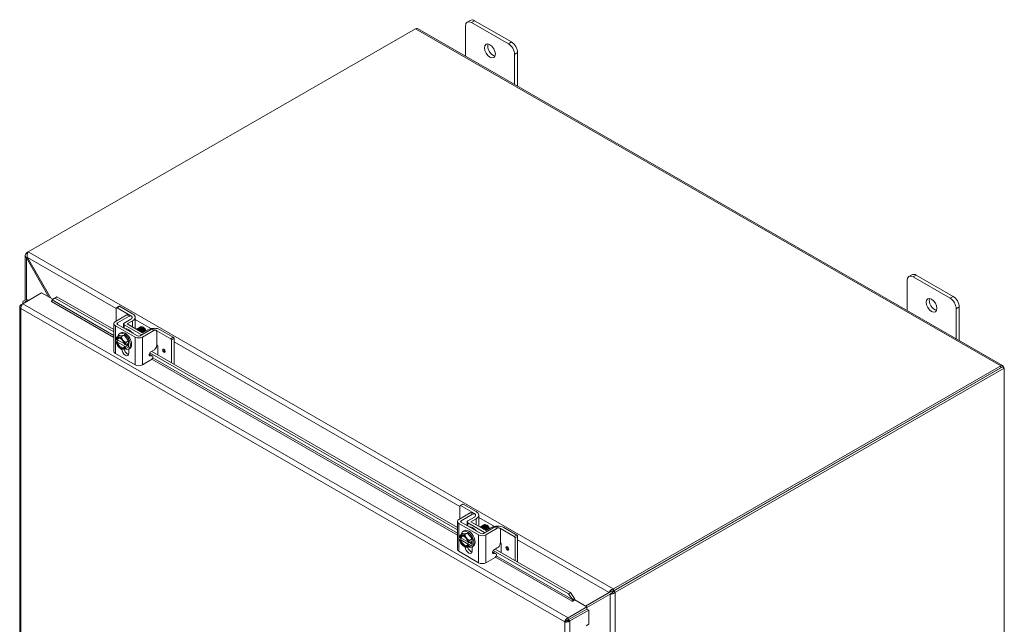
# Model space of a CAD drawing. Units: inches. Extents: x 6 to 259, y 10 to 162.
# Drawn here: x 235 to 259, y 137 to 152 of the extents above; entities that cross this region are included whole.
import ezdxf

# ---------------------------------------------------------------- set-up
doc = ezdxf.new("R2010")
doc.units = ezdxf.units.IN
doc.header["$LTSCALE"] = 16
doc.header["$MEASUREMENT"] = 0
doc.layers.add('Visible (ANSI)', color=7, linetype='Continuous', lineweight=5)
doc.layers.add('Visible Narrow (ANSI)', color=7, linetype='Continuous', lineweight=5)

msp = doc.modelspace()

# ---------------------------------------------------------------- linework, layer by layer
at = {"layer": 'Visible (ANSI)'}
for p, q in [((246.0664, 152.0465), (245.992, 152.0037)), ((246.0971, 151.9933), (246.9903, 151.479)), ((247.0647, 151.5219), (246.1715, 152.0362)), ((235.3392, 146.43), (244.7387, 151.8428)), ((244.7829, 151.8472), (258.9858, 143.6683)), ((245.9482, 151.1761), (245.9482, 151.907)), ((247.2136, 150.4475), (247.2136, 151.264)), ((247.1391, 151.2212), (247.1391, 150.4903)), ((235.2667, 145.2576), (235.2667, 146.3408)), ((235.2926, 146.3998), (235.2954, 146.4046)), ((235.3188, 146.3847), (235.2926, 146.3998)), ((235.3163, 146.2955), (235.2926, 146.2818)), ((235.8399, 145.334), (235.2926, 146.2818)), ((235.3392, 146.4299), (235.2954, 146.4046)), ((235.2954, 146.4046), (235.3205, 146.3902)), ((235.3162, 146.2958), (235.8872, 145.3067)), ((235.3392, 146.43), (235.3392, 146.4271)), ((256.7847, 145.8743), (256.7103, 145.8314)), ((256.8153, 145.8211), (257.7085, 145.3068)), ((257.7829, 145.3496), (256.8898, 145.864)), ((256.6665, 145.0039), (256.6665, 145.7347)), ((235.2052, 145.1715), (235.6636, 145.4355)), ((235.6636, 145.4355), (235.9352, 145.2791)), ((235.9168, 145.2647), (235.9906, 145.3061)), ((235.9602, 145.2986), (235.9168, 145.2647)), ((236.034, 145.3399), (235.9602, 145.2986)), ((235.9906, 145.3061), (236.034, 145.3399)), ((237.4159, 144.4853), (235.9906, 145.3061)), ((237.4159, 144.5441), (236.034, 145.3399)), ((235.1348, 145.0991), (235.1348, 125.817)), ((235.1607, 145.1457), (235.2045, 145.1709)), ((235.1776, 145.136), (235.1607, 145.1457)), ((235.2042, 145.2022), (235.2042, 145.1708)), ((235.8984, 145.228), (235.9007, 145.2293)), ((235.8985, 145.2279), (235.8984, 145.228)), ((235.8986, 145.228), (235.8985, 145.2279)), ((235.9168, 145.2647), (235.9169, 145.2638)), ((237.4754, 145.0626), (237.4754, 144.7524)), ((237.4807, 145.0742), (237.5426, 145.1099)), ((237.8288, 144.8797), (237.4933, 145.073)), ((237.5552, 145.1086), (237.8723, 144.926)), ((257.8574, 145.0489), (257.8574, 144.3181)), ((257.9318, 144.2752), (257.9318, 145.0918)), ((237.4521, 144.7389), (237.7303, 144.8991)), ((237.5081, 144.7067), (237.7863, 144.8669)), ((237.8389, 144.8723), (237.783, 144.9045)), ((237.934, 144.8403), (237.934, 144.5689)), ((237.4159, 144.0139), (237.4159, 144.6885)), ((237.9321, 144.3617), (237.4521, 144.6381)), ((237.988, 144.394), (237.5081, 144.6704)), ((237.6518, 144.5876), (237.6518, 144.6795)), ((237.8288, 144.794), (237.6672, 144.7009)), ((237.6672, 144.658), (238.0768, 144.4221)), ((237.7419, 144.6795), (237.8723, 144.7546)), ((238.1141, 144.4652), (237.7419, 144.6795)), ((238.1389, 144.5941), (238.1313, 144.5985)), ((237.4846, 144.3587), (237.5507, 144.3967)), ((237.5507, 144.3967), (237.6623, 144.4069)), ((237.5531, 144.4476), (237.5828, 144.4648)), ((237.5962, 144.3689), (237.6623, 144.4069)), ((237.6623, 144.4069), (237.774, 144.2681)), ((238.3293, 144.5542), (238.0511, 144.394)), ((238.3853, 144.5219), (238.1071, 144.3617)), ((238.2445, 144.5403), (238.1141, 144.4652)), ((238.438, 144.5273), (238.382, 144.5595)), ((238.4603, 144.1754), (238.4603, 144.4784)), ((238.7973, 144.322), (238.4618, 144.5152)), ((238.5422, 144.5403), (238.8593, 144.3577)), ((237.5234, 144.2807), (237.4695, 144.2496)), ((237.481, 144.2921), (237.4696, 144.2987)), ((237.4696, 144.2471), (237.481, 144.2405)), ((237.6736, 144.1942), (237.5039, 144.2919)), ((237.5039, 144.2403), (237.6766, 144.1409)), ((237.6883, 144.1727), (237.6769, 144.1793)), ((237.6769, 144.1276), (237.6883, 144.1211)), ((237.7472, 144.204), (237.6928, 144.1727)), ((237.7472, 144.1523), (237.6928, 144.121)), ((237.7023, 144.1782), (237.7472, 144.1523)), ((237.7079, 144.2301), (237.774, 144.2681)), ((237.7079, 144.081), (237.774, 144.1191)), ((237.7472, 144.1523), (237.7472, 144.204)), ((237.774, 144.2681), (237.774, 144.1191)), ((238.4618, 144.171), (238.4621, 144.1708)), ((238.48, 144.1399), (238.48, 143.9313)), ((238.8152, 144.2911), (238.8152, 143.7383)), ((238.8771, 144.3267), (238.8771, 143.7026)), ((237.9321, 143.6871), (237.4521, 143.9635)), ((237.5785, 144.081), (237.5954, 144.0712)), ((237.7716, 144.0682), (237.8013, 144.0853)), ((237.7769, 144.0712), (237.7769, 143.9709)), ((238.2906, 143.9381), (238.272, 143.9395)), ((245.7523, 139.6847), (238.288, 143.983)), ((238.3465, 143.9058), (238.2911, 143.9101)), ((238.3546, 143.9034), (238.2986, 143.9357)), ((238.3096, 144.0018), (238.3853, 144.0454)), ((245.7523, 139.7435), (238.3336, 144.0156)), ((238.1071, 143.6871), (238.3323, 143.8168)), ((258.9416, 143.6639), (249.5421, 138.2512)), ((249.5421, 138.2002), (258.9416, 143.613)), ((258.9822, 143.6364), (249.5424, 138.2004)), ((259.0263, 143.611), (258.9822, 143.6364)), ((259.0042, 143.6237), (259.0042, 143.6276)), ((249.5864, 138.175), (259.0263, 143.611)), ((259.0263, 143.611), (259.0263, 123.0591)), ((245.8171, 140.2736), (245.879, 140.3092)), ((246.1653, 140.0791), (245.8297, 140.2723)), ((245.8916, 140.308), (246.2087, 140.1254)), ((245.7885, 139.9383), (246.0667, 140.0985)), ((245.8118, 140.262), (245.8118, 139.9517)), ((245.8445, 139.9061), (246.1227, 140.0663)), ((246.1754, 140.0716), (246.1194, 140.1039)), ((246.2704, 140.0397), (246.2704, 139.7683)), ((245.7523, 139.2133), (245.7523, 139.8879)), ((246.2685, 139.5611), (245.7885, 139.8375)), ((246.3244, 139.5934), (245.8445, 139.8697)), ((245.9882, 139.787), (245.9882, 139.8789)), ((246.1653, 139.9934), (246.0036, 139.9003)), ((246.0036, 139.8574), (246.4133, 139.6215)), ((246.0783, 139.8789), (246.2087, 139.954)), ((246.4505, 139.6645), (246.0783, 139.8789)), ((246.4753, 139.7934), (246.4677, 139.7978)), ((245.821, 139.558), (245.8871, 139.5961)), ((245.8871, 139.5961), (245.9987, 139.6063)), ((245.8895, 139.647), (245.9192, 139.6641)), ((245.9326, 139.5683), (245.9987, 139.6063)), ((245.9987, 139.6063), (246.1104, 139.4675)), ((246.6657, 139.7535), (246.3876, 139.5934)), ((246.7217, 139.7213), (246.4435, 139.5611)), ((246.5809, 139.7396), (246.4505, 139.6645)), ((246.7744, 139.7267), (246.7184, 139.7589)), ((246.7967, 139.3747), (246.7967, 139.6778)), ((247.1338, 139.5214), (246.7982, 139.7146)), ((246.8786, 139.7396), (247.1957, 139.557)), ((245.8599, 139.4801), (245.8059, 139.449)), ((245.8174, 139.4915), (245.806, 139.4981)), ((245.806, 139.4464), (245.8174, 139.4399)), ((246.0101, 139.3936), (245.8404, 139.4913)), ((245.8404, 139.4397), (246.013, 139.3402)), ((246.0248, 139.3721), (246.0133, 139.3787)), ((246.0133, 139.327), (246.0248, 139.3204)), ((246.0836, 139.4034), (246.0292, 139.3721)), ((246.0836, 139.3517), (246.0292, 139.3204)), ((246.0387, 139.3775), (246.0836, 139.3517)), ((246.0443, 139.4294), (246.1104, 139.4675)), ((246.0443, 139.2804), (246.1104, 139.3184)), ((246.0836, 139.3517), (246.0836, 139.4034)), ((246.1104, 139.4675), (246.1104, 139.3184)), ((246.7982, 139.3704), (246.7985, 139.3702)), ((246.8164, 139.3393), (246.8164, 139.1307)), ((247.1516, 139.4904), (247.1516, 138.9377)), ((247.2136, 139.5261), (247.2136, 138.902)), ((246.2685, 138.8865), (245.7885, 139.1629)), ((245.9149, 139.2804), (245.9319, 139.2706)), ((246.108, 139.2675), (246.1378, 139.2847)), ((246.1134, 139.2706), (246.1134, 139.1703)), ((246.627, 139.1375), (246.6084, 139.1389)), ((248.4509, 138.1306), (246.6245, 139.1824)), ((246.6829, 139.1052), (246.6276, 139.1095)), ((246.691, 139.1028), (246.635, 139.135)), ((246.646, 139.2012), (246.7217, 139.2448)), ((248.4943, 138.1645), (246.67, 139.215)), ((246.4435, 138.8865), (246.6687, 139.0161)), ((248.4943, 138.1645), (248.4509, 138.1306)), ((248.4509, 138.1306), (248.5557, 137.9864)), ((248.5991, 138.0203), (248.4943, 138.1645)), ((248.8637, 137.834), (249.4348, 138.1654)), ((249.4737, 138.1878), (248.8639, 137.8339)), ((249.4583, 138.1244), (248.898, 137.7992)), ((249.4722, 138.187), (249.4348, 138.1654)), ((249.4583, 138.1244), (249.4956, 138.1459)), ((249.4723, 138.187), (249.4722, 138.187)), ((249.537, 138.2079), (249.537, 138.2512)), ((249.537, 138.2512), (249.5421, 138.2512)), ((249.537, 138.2002), (249.537, 138.2079)), ((249.5421, 138.2002), (249.537, 138.2002)), ((249.5396, 138.1955), (249.5424, 138.2004)), ((249.5462, 138.1917), (249.5396, 138.1955)), ((249.5421, 138.2512), (249.5421, 138.2002)), ((249.5424, 138.2004), (249.5864, 138.175)), ((249.5836, 138.1702), (249.5462, 138.1917)), ((249.5864, 138.175), (249.5836, 138.1702)), ((248.5374, 137.9496), (248.5376, 137.9497)), ((248.5376, 137.9495), (248.5374, 137.9496)), ((248.6004, 137.9857), (248.5376, 137.9495)), ((248.5557, 137.9864), (248.5991, 138.0203)), ((248.5557, 137.9864), (248.5559, 137.9855)), ((248.5993, 138.0193), (248.5991, 138.0203)), ((248.6004, 137.9857), (248.898, 137.8143)), ((248.898, 137.8143), (248.4396, 137.5504)), ((248.4396, 137.4994), (248.898, 137.7634)), ((248.44, 137.4987), (248.8984, 137.7626)), ((248.4841, 137.4733), (248.9424, 137.7373)), ((248.898, 137.7634), (248.898, 137.8143)), ((248.8984, 137.7626), (248.9424, 137.7373)), ((248.9424, 137.7373), (248.9424, 137.3932)), ((248.4028, 137.4777), (248.3588, 137.4523)), ((248.4396, 137.4994), (248.4396, 137.5504)), ((248.44, 137.4987), (248.4841, 137.4733)), ((248.8797, 137.357), (248.9424, 137.3932))]:
    msp.add_line(p, q, dxfattribs=at)
for centre, major_axis, ratio, start_param, end_param in [((246.0971, 151.8212), (-0.1051, 0.1824), 0.5780931, 5.4997209, 7.0705172), ((246.1715, 151.8641), (-0.1051, 0.1824), 0.5780931, 5.4997209, 6.2831853), ((244.7387, 151.7704), (0.0442, 0.0768), 0.5780931, 0, 0.7834645), ((247.0647, 151.3497), (-0.1051, 0.1824), 0.5780931, 3.9289245, 5.4997209), ((246.6181, 151.3487), (0.092, -0.1598), 0.5780931, 3.5561902, 5.8685878), ((246.9903, 151.3069), (0.1051, -0.1824), 0.5780931, 0.7873319, 2.3581282), ((256.8153, 145.649), (-0.1051, 0.1824), 0.5780931, 5.4997209, 7.0705172), ((256.8898, 145.6919), (-0.1051, 0.1824), 0.5780931, 5.4997209, 6.2831853), ((257.3363, 145.1765), (0.092, -0.1598), 0.5780931, 3.5561902, 5.8685878), ((257.7085, 145.1347), (0.1051, -0.1824), 0.5780931, 0.7873319, 2.3581282), ((257.7829, 145.1775), (-0.1051, 0.1824), 0.5780931, 3.9289245, 5.4997209), ((235.3095, 145.2022), (-0.1053, 0), 0.5758617, 4.276239, 6.7193353), ((235.3095, 145.2022), (-0.0526, 0), 0.5758617, 4.6807479, 6.3148264), ((235.8986, 145.2495), (-0.0131, -0.0228), 0.5780931, 0.7834645, 2.5287937), ((237.4933, 145.0523), (-0.0126, 0.0219), 0.5780931, 5.4997209, 7.0705172), ((237.5552, 145.088), (-0.0126, 0.0219), 0.5780931, 5.4997209, 6.2831853), ((237.7544, 144.8369), (-0.1053, 0), 0.5758617, 3.7101211, 3.9269908), ((237.7544, 144.8369), (0.1053, 0), 0.5758617, 5.4977871, 6.4200729), ((237.7544, 144.8369), (0.1053, 0), 0.5758617, 0.1596125, 0.2095218), ((237.7234, 144.8403), (0.2105, 0), 0.5758617, 5.4977871, 7.0685835), ((237.5396, 144.6885), (-0.1238, 0), 0.5758617, 5.4977871, 7.0685835), ((237.5396, 144.6885), (-0.0446, 0), 0.5758617, 5.4977871, 7.0685835), ((237.7044, 144.6795), (-0.0526, 0), 0.5758617, 5.4977871, 7.0685835), ((238.1387, 144.5322), (0.0378, -0.0657), 0.5780931, 0.9216402, 2.3542608), ((238.3933, 144.4545), (0.2105, 0), 0.5758617, 0.7853982, 2.3561945), ((237.5789, 144.2099), (-0.0788, 0.1368), 0.5780931, 6.0233196, 6.8691593), ((237.5789, 144.2099), (-0.0709, 0.1231), 0.5780931, 4.1530176, 6.8464241), ((237.5903, 144.2164), (-0.0629, 0.1093), 0.5780931, 5.5571978, 6.8174058), ((237.6623, 144.2579), (-0.1093, 0.1897), 0.5780931, 2.4344299, 6.920117), ((237.5789, 144.2099), (-0.0788, 0.1368), 0.5780931, 4.9761221, 6.0233196), ((237.6921, 144.275), (-0.1093, 0.1897), 0.5780931, 3.1415927, 6.2831853), ((237.7778, 144.3244), (-0.1313, 0.228), 0.5780931, 5.0174649, 5.9819768), ((237.872, 144.3786), (-0.0506, 0.0879), 0.5780931, 5.3592244, 5.6157436), ((238.0196, 144.4122), (-0.1238, 0), 0.5758617, 0.7853982, 2.3561945), ((238.0196, 144.4122), (-0.0446, 0), 0.5758617, 0.7853982, 2.3561945), ((238.1141, 144.4436), (-0.0526, 0), 0.5758617, 0.7853982, 1.1022947), ((238.1332, 144.529), (-0.0417, 0.0724), 0.5780931, 4.132047, 4.5047502), ((238.3874, 144.4724), (-0.1053, 0), 0.5758617, 3.9269908, 4.1542987), ((238.8593, 144.337), (-0.0126, 0.0219), 0.5780931, 3.9289245, 5.4997209), ((237.5789, 144.2099), (0.0788, -0.1368), 0.5780931, 4.1302824, 4.9761221), ((237.5789, 144.2099), (0.0709, -0.1231), 0.5780931, 4.1530176, 6.8464241), ((237.5903, 144.2164), (0.0629, -0.1093), 0.5780931, 4.1820359, 6.8174058), ((237.6623, 144.2579), (-0.1093, 0.1897), 0.5780931, 1.1123833, 1.1518893), ((237.5789, 144.2099), (0.0788, -0.1368), 0.5780931, 4.9761221, 6.0233196), ((237.5789, 144.2099), (-0.0788, 0.1368), 0.5780931, 4.1302824, 4.9761221), ((237.5789, 144.2099), (0.0788, -0.1368), 0.5780931, 6.0233196, 6.8691593), ((238.3874, 144.1281), (0.1053, 0), 0.5758617, 0.7853982, 0.8058812), ((238.4621, 144.1502), (-0.0126, 0.0219), 0.5780931, 3.9289245, 5.4997209), ((238.7973, 144.3014), (0.0126, -0.0219), 0.5780931, 0.7873319, 2.3581282), ((237.5396, 144.0139), (-0.1238, 0), 0.5758617, 0, 0.7853982), ((237.6921, 144.0198), (0.0599, -0.104), 0.5780931, 3.9480637, 7.0705172), ((237.7481, 144.052), (0.0599, -0.104), 0.5780931, 4.2165799, 5.7989372), ((238.2721, 143.8897), (0.0265, 0.046), 0.5780931, 0, 0.2697524), ((238.3281, 143.8575), (0.0265, 0.046), 0.5780931, 4.0369188, 6.5529378), ((238.0196, 143.7375), (0.1238, 0), 0.5758617, 3.9269908, 5.4977871), ((258.9416, 143.5915), (0.0442, 0.0768), 0.5780931, 5.4958534, 7.0666498), ((245.8297, 140.2517), (-0.0126, 0.0219), 0.5780931, 5.4997209, 7.0705172), ((245.8916, 140.2873), (-0.0126, 0.0219), 0.5780931, 5.4997209, 6.2831853), ((246.0908, 140.0362), (-0.1053, 0), 0.5758617, 3.7101211, 3.9269908), ((246.0908, 140.0362), (0.1053, 0), 0.5758617, 5.4977871, 6.4200729), ((246.0908, 140.0362), (0.1053, 0), 0.5758617, 0.1596125, 0.2095218), ((246.0599, 140.0397), (0.2105, 0), 0.5758617, 5.4977871, 7.0685835), ((245.8761, 139.8879), (-0.1238, 0), 0.5758617, 5.4977871, 7.0685835), ((245.8761, 139.8879), (-0.0446, 0), 0.5758617, 5.4977871, 7.0685835), ((246.0408, 139.8789), (-0.0526, 0), 0.5758617, 5.4977871, 7.0685835), ((246.4751, 139.7316), (0.0378, -0.0657), 0.5780931, 0.9216402, 2.3542608), ((245.9154, 139.4093), (-0.0788, 0.1368), 0.5780931, 6.0233196, 6.8691593), ((245.9154, 139.4093), (-0.0709, 0.1231), 0.5780931, 4.1530176, 6.8464241), ((245.9987, 139.4573), (-0.1093, 0.1897), 0.5780931, 2.4344299, 6.920117), ((245.9154, 139.4093), (-0.0788, 0.1368), 0.5780931, 4.9761221, 6.0233196), ((246.0285, 139.4744), (-0.1093, 0.1897), 0.5780931, 3.1415926, 6.2831853), ((246.1142, 139.5238), (-0.1313, 0.228), 0.5780931, 5.0174649, 5.9819768), ((246.2084, 139.578), (-0.0506, 0.0879), 0.5780931, 5.3592244, 5.6157436), ((246.356, 139.6115), (-0.1238, 0), 0.5758617, 0.7853982, 2.3561945), ((246.356, 139.6115), (-0.0446, 0), 0.5758617, 0.7853982, 2.3561945), ((246.4505, 139.6429), (-0.0526, 0), 0.5758617, 0.7853982, 1.1022947), ((246.4696, 139.7284), (-0.0417, 0.0724), 0.5780931, 4.132047, 4.5047502), ((246.7297, 139.6539), (0.2105, 0), 0.5758617, 0.7853982, 2.3561945), ((246.7238, 139.6717), (-0.1053, 0), 0.5758617, 3.9269908, 4.1542987), ((247.1957, 139.5364), (-0.0126, 0.0219), 0.5780931, 3.9289245, 5.4997209), ((245.9154, 139.4093), (0.0788, -0.1368), 0.5780931, 4.1302824, 4.9761221), ((245.9154, 139.4093), (0.0709, -0.1231), 0.5780931, 4.1530176, 6.8464241), ((245.9267, 139.4158), (-0.0629, 0.1093), 0.5780931, 5.5571978, 6.8174058), ((245.9267, 139.4158), (0.0629, -0.1093), 0.5780931, 4.1820359, 6.8174058), ((245.9987, 139.4573), (-0.1093, 0.1897), 0.5780931, 1.1123833, 1.1518893), ((245.9154, 139.4093), (0.0788, -0.1368), 0.5780931, 4.9761221, 6.0233196), ((245.9154, 139.4093), (-0.0788, 0.1368), 0.5780931, 4.1302824, 4.9761221), ((245.9154, 139.4093), (0.0788, -0.1368), 0.5780931, 6.0233196, 6.8691593), ((246.7238, 139.3275), (0.1053, 0), 0.5758617, 0.7853982, 0.8058812), ((246.7985, 139.3496), (-0.0126, 0.0219), 0.5780931, 3.9289245, 5.4997209), ((247.1338, 139.5007), (0.0126, -0.0219), 0.5780931, 0.7873319, 2.3581282), ((245.8761, 139.2133), (-0.1238, 0), 0.5758617, 0, 0.7853982), ((246.0285, 139.2191), (0.0599, -0.104), 0.5780931, 3.9480637, 7.0705172), ((246.0845, 139.2514), (0.0599, -0.104), 0.5780931, 4.2165799, 5.7989372), ((246.6085, 139.0891), (0.0265, 0.046), 0.5780931, 0, 0.2697524), ((246.6645, 139.0568), (0.0265, 0.046), 0.5780931, 4.0369188, 6.5529378), ((246.356, 138.9369), (0.1238, 0), 0.5758617, 3.9269908, 5.4977871), ((248.5376, 137.9712), (-0.0131, -0.0228), 0.5780931, 0.7834645, 2.5287937), ((248.5376, 137.9712), (0.0442, 0.0768), 0.5780931, 5.1924132, 5.6703864)]:
    msp.add_ellipse(centre, major_axis=major_axis, ratio=ratio, start_param=start_param, end_param=end_param, dxfattribs=at)
for centre, major_axis in [((246.5437, 151.3059), (-0.092, 0.1598)), ((257.2619, 145.1337), (-0.092, 0.1598)), ((238.6291, 144.0313), (0.0231, -0.0401)), ((246.9655, 139.2306), (0.0231, -0.0401))]:
    msp.add_ellipse(centre, major_axis=major_axis, ratio=0.5780931, dxfattribs=at)
for points, knots in [([(235.2926, 146.2818), (235.2698, 146.3056), (235.261, 146.337), (235.2709, 146.3654), (235.2752, 146.3777), (235.2827, 146.3895), (235.2926, 146.3998)], [0, 0, 0, 0, 1.0950581, 1.0950581, 1.0950581, 1.5707963, 1.5707963, 1.5707963, 1.5707963]), ([(235.3392, 146.4271), (235.3256, 146.4087), (235.3124, 146.3747), (235.3111, 146.3399), (235.3106, 146.3247), (235.3122, 146.3096), (235.3162, 146.2958)], [0, 0, 0, 0, 1.0950581, 1.0950581, 1.0950581, 1.5707963, 1.5707963, 1.5707963, 1.5707963]), ([(235.153, 145.1388), (235.1364, 145.1223), (235.1307, 145.1011), (235.138, 145.0818), (235.1421, 145.0711), (235.15, 145.061), (235.1607, 145.0525)], [-0.91526655, -0.91526655, -0.91526655, -0.91526655, -0.32751892, -0.32751892, -0.32751892, 0, 0, 0, 0]), ([(235.2052, 145.1715), (235.1872, 145.1565), (235.1697, 145.1271), (235.1629, 145.0963), (235.1596, 145.0813), (235.1587, 145.0661), (235.1607, 145.0525)], [-1, -1, -1, -1, -0.32751892, -0.32751892, -0.32751892, 0, 0, 0, 0]), ([(237.7863, 144.8669), (237.7916, 144.8699), (237.7968, 144.8724), (237.807, 144.8759), (237.8118, 144.877), (237.8271, 144.878), (237.8349, 144.8749), (237.8457, 144.868), (237.8516, 144.8627), (237.8569, 144.8509), (237.8579, 144.8481), (237.8587, 144.8452)], [-0.54284788, -0.54284788, -0.54284788, -0.54284788, -0.47654002, -0.47654002, -0.4129835, -0.4129835, -0.26666319, -0.26666319, -0.12744331, -0.12744331, -0.08788218, -0.08788218, -0.08788218, -0.08788218]), ([(237.9675, 144.5529), (237.9685, 144.554), (237.9696, 144.5551), (237.9707, 144.5561), (237.988, 144.5712), (238.0166, 144.5687), (238.0435, 144.5503), (238.0688, 144.5329), (238.0918, 144.5021), (238.1034, 144.4713)], [-41.8147301, -41.8147301, -41.8147301, -41.8147301, -41.7456996, -41.7456996, -41.7456996, -40.6967245, -40.6967245, -40.6967245, -39.7123322, -39.7123322, -39.7123322, -39.7123322]), ([(237.9888, 144.5651), (237.99, 144.5664), (237.9912, 144.5677), (237.9925, 144.5688), (238.01, 144.5835), (238.0387, 144.5807), (238.0656, 144.562), (238.0925, 144.5432), (238.1166, 144.5092), (238.1272, 144.4765), (238.1275, 144.4754), (238.1278, 144.4743), (238.1281, 144.4733)], [-35.5315448, -35.5315448, -35.5315448, -35.5315448, -35.4518491, -35.4518491, -35.4518491, -34.402874, -34.402874, -34.402874, -33.3538989, -33.3538989, -33.3538989, -33.319871, -33.319871, -33.319871, -33.319871]), ([(238.01, 144.5774), (238.0114, 144.5789), (238.0128, 144.5802), (238.0143, 144.5815), (238.032, 144.5959), (238.0608, 144.5927), (238.0877, 144.5736), (238.1145, 144.5546), (238.1385, 144.5205), (238.1487, 144.4877), (238.149, 144.487), (238.1492, 144.4862), (238.1494, 144.4855)], [-29.2483595, -29.2483595, -29.2483595, -29.2483595, -29.1579986, -29.1579986, -29.1579986, -28.1090235, -28.1090235, -28.1090235, -27.0600484, -27.0600484, -27.0600484, -27.0366857, -27.0366857, -27.0366857, -27.0366857]), ([(238.0313, 144.5896), (238.0328, 144.5913), (238.0344, 144.5928), (238.0362, 144.5942), (238.0541, 144.6083), (238.083, 144.6046), (238.1098, 144.5853), (238.1366, 144.5659), (238.1603, 144.5317), (238.1703, 144.499), (238.1704, 144.4986), (238.1706, 144.4982), (238.1707, 144.4978)], [-22.9651742, -22.9651742, -22.9651742, -22.9651742, -22.8641481, -22.8641481, -22.8641481, -21.815173, -21.815173, -21.815173, -20.7661979, -20.7661979, -20.7661979, -20.7535004, -20.7535004, -20.7535004, -20.7535004]), ([(238.0526, 144.6019), (238.0542, 144.6037), (238.056, 144.6054), (238.058, 144.6068), (238.075, 144.6198), (238.1017, 144.6171), (238.1272, 144.6002)], [-16.6819889, -16.6819889, -16.6819889, -16.6819889, -16.5702976, -16.5702976, -16.5702976, -15.5822996, -15.5822996, -15.5822996, -15.5822996]), ([(238.1827, 144.5377), (238.1798, 144.5444), (238.1763, 144.5511), (238.1682, 144.5638), (238.1636, 144.5699), (238.1515, 144.5836), (238.1436, 144.5906), (238.1317, 144.5983), (238.1279, 144.6004), (238.1242, 144.6021)], [-2.04981082, -2.04981082, -2.04981082, -2.04981082, -1.98146238, -1.98146238, -1.91246078, -1.91246078, -1.8108836, -1.8108836, -1.76382901, -1.76382901, -1.76382901, -1.76382901]), ([(238.1709, 144.498), (238.1669, 144.5161), (238.1576, 144.5361), (238.1445, 144.5525), (238.1389, 144.5596), (238.1327, 144.5658), (238.1262, 144.5712)], [14.3402894, 14.3402894, 14.3402894, 14.3402894, 15.0976934, 15.0976934, 15.0976934, 15.4214493, 15.4214493, 15.4214493, 15.4214493]), ([(238.1272, 144.6002), (238.137, 144.5932), (238.1464, 144.5847), (238.1634, 144.5652), (238.1708, 144.5545), (238.1825, 144.5328), (238.1867, 144.5221), (238.1896, 144.5109), (238.1898, 144.5099), (238.1901, 144.5089)], [-0.55387798, -0.55387798, -0.55387798, -0.55387798, -0.43720506, -0.43720506, -0.32040157, -0.32040157, -0.20860055, -0.20860055, -0.19748424, -0.19748424, -0.19748424, -0.19748424]), ([(238.1887, 144.5081), (238.186, 144.5188), (238.182, 144.5296), (238.1707, 144.5522), (238.1633, 144.5636), (238.1464, 144.5842), (238.137, 144.5932), (238.1272, 144.6002)], [-0.35398656, -0.35398656, -0.35398656, -0.35398656, -0.24544847, -0.24544847, -0.12340517, -0.12340517, 0, 0, 0, 0]), ([(237.9636, 144.5517), (237.9801, 144.5568), (238.0012, 144.5522), (238.0214, 144.5386), (238.0374, 144.5279), (238.0524, 144.5117), (238.0644, 144.4936)], [-47.7781609, -47.7781609, -47.7781609, -47.7781609, -46.990575, -46.990575, -46.990575, -46.371055, -46.371055, -46.371055, -46.371055]), ([(238.1047, 144.4705), (238.0995, 144.487), (238.0904, 144.5043), (238.0784, 144.5185), (238.0734, 144.5245), (238.068, 144.5298), (238.0624, 144.5344)], [33.31642389, 33.31642389, 33.31642389, 33.31642389, 33.99003736, 33.99003736, 33.99003736, 34.27100518, 34.27100518, 34.27100518, 34.27100518]), ([(238.1283, 144.4736), (238.1263, 144.4835), (238.1226, 144.494), (238.1174, 144.5041), (238.109, 144.5204), (238.0969, 144.5355), (238.0836, 144.5467)], [26.90666, 26.90666, 26.90666, 26.90666, 27.3221512, 27.3221512, 27.3221512, 27.9878199, 27.9878199, 27.9878199, 27.9878199]), ([(238.1498, 144.4857), (238.1496, 144.4865), (238.1495, 144.4872), (238.1493, 144.488), (238.1433, 144.5133), (238.1259, 144.5415), (238.1049, 144.5591)], [20.6234747, 20.6234747, 20.6234747, 20.6234747, 20.6542651, 20.6542651, 20.6542651, 21.7046346, 21.7046346, 21.7046346, 21.7046346]), ([(238.382, 144.5595), (238.3817, 144.5597), (238.3813, 144.5599), (238.3743, 144.5637), (238.3668, 144.5653), (238.3491, 144.5636), (238.3393, 144.5599), (238.3293, 144.5542)], [-0.25196876, -0.25196876, -0.25196876, -0.25196876, -0.2460442, -0.2460442, -0.12792781, -0.12792781, 0, 0, 0, 0]), ([(238.4603, 144.4784), (238.4603, 144.4903), (238.4585, 144.5003), (238.4548, 144.5084), (238.453, 144.5125), (238.4507, 144.5161), (238.448, 144.5192), (238.4452, 144.5223), (238.442, 144.5249), (238.4383, 144.5271), (238.4238, 144.5356), (238.4062, 144.5339), (238.3853, 144.5219)], [-1, -1, -1, -1, -0.75, -0.75, -0.75, -0.625, -0.625, -0.625, -0.5, -0.5, -0.5, 0, 0, 0, 0]), ([(238.3853, 144.0454), (238.3956, 144.0514), (238.4052, 144.059), (238.414, 144.0683), (238.4184, 144.073), (238.4227, 144.0781), (238.4267, 144.0836), (238.4308, 144.0891), (238.4347, 144.0951), (238.4383, 144.1014), (238.453, 144.1266), (238.4603, 144.1513), (238.4603, 144.1754)], [-1, -1, -1, -1, -0.75, -0.75, -0.75, -0.625, -0.625, -0.625, -0.5, -0.5, -0.5, 0, 0, 0, 0]), ([(238.2911, 143.9101), (238.2828, 143.9107), (238.2771, 143.9143), (238.2742, 143.9207), (238.2727, 143.9239), (238.2719, 143.9278), (238.2717, 143.9325), (238.2716, 143.9371), (238.2721, 143.9425), (238.2733, 143.9486), (238.2757, 143.9607), (238.2799, 143.9713), (238.286, 143.9801), (238.292, 143.989), (238.2999, 143.9962), (238.3096, 144.0018)], [-1, -1, -1, -1, -0.75, -0.75, -0.75, -0.625, -0.625, -0.625, -0.5, -0.5, -0.5, -0.25, -0.25, -0.25, 0, 0, 0, 0]), ([(246.1227, 140.0663), (246.128, 140.0693), (246.1332, 140.0718), (246.1434, 140.0753), (246.1482, 140.0763), (246.1635, 140.0774), (246.1713, 140.0743), (246.1821, 140.0674), (246.188, 140.0621), (246.1933, 140.0503), (246.1943, 140.0475), (246.1951, 140.0445)], [-0.54284788, -0.54284788, -0.54284788, -0.54284788, -0.47654002, -0.47654002, -0.4129835, -0.4129835, -0.26666319, -0.26666319, -0.12744331, -0.12744331, -0.08788218, -0.08788218, -0.08788218, -0.08788218]), ([(246.3465, 139.7767), (246.3478, 139.7782), (246.3492, 139.7796), (246.3508, 139.7809), (246.3685, 139.7953), (246.3973, 139.7921), (246.4241, 139.773), (246.451, 139.7539), (246.4749, 139.7198), (246.4852, 139.6871), (246.4854, 139.6864), (246.4856, 139.6856), (246.4858, 139.6849)], [-29.2483595, -29.2483595, -29.2483595, -29.2483595, -29.1579986, -29.1579986, -29.1579986, -28.1090235, -28.1090235, -28.1090235, -27.0600484, -27.0600484, -27.0600484, -27.0366857, -27.0366857, -27.0366857, -27.0366857]), ([(246.3677, 139.789), (246.3692, 139.7907), (246.3708, 139.7922), (246.3726, 139.7935), (246.3905, 139.8076), (246.4194, 139.804), (246.4462, 139.7847), (246.473, 139.7653), (246.4967, 139.731), (246.5067, 139.6983), (246.5069, 139.6979), (246.507, 139.6975), (246.5071, 139.6971)], [-22.9651742, -22.9651742, -22.9651742, -22.9651742, -22.8641481, -22.8641481, -22.8641481, -21.815173, -21.815173, -21.815173, -20.7661979, -20.7661979, -20.7661979, -20.7535004, -20.7535004, -20.7535004, -20.7535004]), ([(246.389, 139.8012), (246.3907, 139.8031), (246.3925, 139.8047), (246.3944, 139.8062), (246.4115, 139.8192), (246.4381, 139.8165), (246.4636, 139.7996)], [-16.6819889, -16.6819889, -16.6819889, -16.6819889, -16.5702976, -16.5702976, -16.5702976, -15.5822996, -15.5822996, -15.5822996, -15.5822996]), ([(246.5192, 139.7371), (246.5162, 139.7438), (246.5127, 139.7504), (246.5046, 139.7632), (246.5001, 139.7693), (246.4879, 139.783), (246.48, 139.7899), (246.4681, 139.7977), (246.4643, 139.7998), (246.4606, 139.8015)], [-2.04981082, -2.04981082, -2.04981082, -2.04981082, -1.98146238, -1.98146238, -1.91246078, -1.91246078, -1.8108836, -1.8108836, -1.76382901, -1.76382901, -1.76382901, -1.76382901]), ([(246.4636, 139.7996), (246.4734, 139.7926), (246.4828, 139.7841), (246.4998, 139.7646), (246.5072, 139.7539), (246.5189, 139.7322), (246.5232, 139.7215), (246.526, 139.7103), (246.5263, 139.7093), (246.5265, 139.7083)], [-0.55387798, -0.55387798, -0.55387798, -0.55387798, -0.43720506, -0.43720506, -0.32040157, -0.32040157, -0.20860055, -0.20860055, -0.19748424, -0.19748424, -0.19748424, -0.19748424]), ([(246.5251, 139.7075), (246.5225, 139.7181), (246.5184, 139.729), (246.5072, 139.7516), (246.4998, 139.763), (246.4828, 139.7836), (246.4734, 139.7926), (246.4636, 139.7996)], [-0.35398656, -0.35398656, -0.35398656, -0.35398656, -0.24544847, -0.24544847, -0.12340517, -0.12340517, 0, 0, 0, 0]), ([(246.3, 139.751), (246.3165, 139.7561), (246.3376, 139.7516), (246.3578, 139.738), (246.3738, 139.7272), (246.3889, 139.7111), (246.4008, 139.693)], [-47.7781609, -47.7781609, -47.7781609, -47.7781609, -46.990575, -46.990575, -46.990575, -46.371055, -46.371055, -46.371055, -46.371055]), ([(246.3039, 139.7523), (246.3049, 139.7534), (246.306, 139.7545), (246.3072, 139.7555), (246.3244, 139.7705), (246.353, 139.7681), (246.3799, 139.7497), (246.4052, 139.7323), (246.4282, 139.7015), (246.4398, 139.6707)], [-41.8147301, -41.8147301, -41.8147301, -41.8147301, -41.7456996, -41.7456996, -41.7456996, -40.6967245, -40.6967245, -40.6967245, -39.7123322, -39.7123322, -39.7123322, -39.7123322]), ([(246.3252, 139.7645), (246.3264, 139.7658), (246.3276, 139.767), (246.329, 139.7682), (246.3464, 139.7829), (246.3751, 139.7801), (246.402, 139.7613), (246.4289, 139.7426), (246.453, 139.7086), (246.4636, 139.6758), (246.4639, 139.6748), (246.4642, 139.6737), (246.4646, 139.6727)], [-35.5315448, -35.5315448, -35.5315448, -35.5315448, -35.4518491, -35.4518491, -35.4518491, -34.402874, -34.402874, -34.402874, -33.3538989, -33.3538989, -33.3538989, -33.319871, -33.319871, -33.319871, -33.319871]), ([(246.4411, 139.6699), (246.436, 139.6864), (246.4268, 139.7037), (246.4148, 139.7179), (246.4099, 139.7239), (246.4045, 139.7292), (246.3988, 139.7338)], [33.31642389, 33.31642389, 33.31642389, 33.31642389, 33.99003736, 33.99003736, 33.99003736, 34.27100518, 34.27100518, 34.27100518, 34.27100518]), ([(246.4647, 139.673), (246.4627, 139.6829), (246.459, 139.6933), (246.4538, 139.7035), (246.4454, 139.7198), (246.4333, 139.7349), (246.42, 139.746)], [26.90666, 26.90666, 26.90666, 26.90666, 27.3221512, 27.3221512, 27.3221512, 27.9878199, 27.9878199, 27.9878199, 27.9878199]), ([(246.4862, 139.6851), (246.486, 139.6859), (246.4859, 139.6866), (246.4857, 139.6873), (246.4797, 139.7127), (246.4623, 139.7409), (246.4414, 139.7585)], [20.6234747, 20.6234747, 20.6234747, 20.6234747, 20.6542651, 20.6542651, 20.6542651, 21.7046346, 21.7046346, 21.7046346, 21.7046346]), ([(246.5073, 139.6974), (246.5033, 139.7155), (246.494, 139.7355), (246.4809, 139.7519), (246.4753, 139.7589), (246.4691, 139.7652), (246.4626, 139.7705)], [14.3402894, 14.3402894, 14.3402894, 14.3402894, 15.0976934, 15.0976934, 15.0976934, 15.4214493, 15.4214493, 15.4214493, 15.4214493]), ([(246.7184, 139.7589), (246.7181, 139.7591), (246.7177, 139.7593), (246.7108, 139.7631), (246.7032, 139.7647), (246.6855, 139.763), (246.6757, 139.7593), (246.6657, 139.7535)], [-0.25196876, -0.25196876, -0.25196876, -0.25196876, -0.2460442, -0.2460442, -0.12792781, -0.12792781, 0, 0, 0, 0]), ([(246.7967, 139.6778), (246.7967, 139.6897), (246.7949, 139.6997), (246.7912, 139.7078), (246.7894, 139.7119), (246.7871, 139.7154), (246.7844, 139.7185), (246.7816, 139.7217), (246.7784, 139.7243), (246.7748, 139.7265), (246.7603, 139.735), (246.7426, 139.7333), (246.7217, 139.7213)], [-1, -1, -1, -1, -0.75, -0.75, -0.75, -0.625, -0.625, -0.625, -0.5, -0.5, -0.5, 0, 0, 0, 0]), ([(246.7217, 139.2448), (246.732, 139.2507), (246.7416, 139.2584), (246.7504, 139.2677), (246.7548, 139.2724), (246.7591, 139.2774), (246.7631, 139.2829), (246.7672, 139.2885), (246.7711, 139.2945), (246.7748, 139.3008), (246.7894, 139.326), (246.7967, 139.3506), (246.7967, 139.3747)], [-1, -1, -1, -1, -0.75, -0.75, -0.75, -0.625, -0.625, -0.625, -0.5, -0.5, -0.5, 0, 0, 0, 0]), ([(246.6276, 139.1095), (246.6192, 139.1101), (246.6136, 139.1136), (246.6106, 139.12), (246.6091, 139.1232), (246.6083, 139.1272), (246.6081, 139.1318), (246.608, 139.1365), (246.6085, 139.1419), (246.6097, 139.148), (246.6121, 139.1601), (246.6163, 139.1707), (246.6224, 139.1795), (246.6284, 139.1884), (246.6363, 139.1956), (246.646, 139.2012)], [-1, -1, -1, -1, -0.75, -0.75, -0.75, -0.625, -0.625, -0.625, -0.5, -0.5, -0.5, -0.25, -0.25, -0.25, 0, 0, 0, 0]), ([(249.4348, 138.1654), (249.444, 138.1866), (249.4668, 138.215), (249.4963, 138.2335), (249.5092, 138.2415), (249.5231, 138.2477), (249.537, 138.2512)], [0, 0, 0, 0, 1.0950581, 1.0950581, 1.0950581, 1.5707963, 1.5707963, 1.5707963, 1.5707963]), ([(249.5836, 138.1702), (249.5608, 138.1463), (249.5248, 138.1307), (249.494, 138.1257), (249.4806, 138.1236), (249.4682, 138.1233), (249.4583, 138.1244)], [0, 0, 0, 0, 1.0950581, 1.0950581, 1.0950581, 1.5707963, 1.5707963, 1.5707963, 1.5707963]), ([(249.4852, 138.1927), (249.4813, 138.1915), (249.4775, 138.1899), (249.4735, 138.1877), (249.4729, 138.1874), (249.4723, 138.187)], [0, 0, 0, 0, 0.036952298, 0.036952298, 0.043257401, 0.043257401, 0.043257401, 0.043257401]), ([(249.4956, 138.1459), (249.499, 138.1478), (249.5024, 138.1501), (249.5061, 138.1534), (249.5067, 138.1539), (249.5073, 138.1545)], [0, 0, 0, 0, 0.037072564, 0.037072564, 0.044448006, 0.044448006, 0.044448006, 0.044448006]), ([(249.5073, 138.1545), (249.5167, 138.1635), (249.5295, 138.176), (249.5379, 138.1921), (249.5385, 138.1932), (249.539, 138.1944), (249.5396, 138.1955)], [0.2388336, 0.2388336, 0.2388336, 0.2388336, 1.4834748, 1.4834748, 1.4834748, 1.5707963, 1.5707963, 1.5707963, 1.5707963]), ([(248.4396, 137.5504), (248.4125, 137.5396), (248.3859, 137.5134), (248.3712, 137.4863), (248.3648, 137.4745), (248.3606, 137.4627), (248.3588, 137.4523)], [0, 0, 0, 0, 1.0950581, 1.0950581, 1.0950581, 1.5707963, 1.5707963, 1.5707963, 1.5707963]), ([(248.3588, 137.4523), (248.3816, 137.444), (248.4175, 137.4438), (248.4483, 137.4544), (248.458, 137.4577), (248.4671, 137.462), (248.4752, 137.4671)], [0, 0, 0, 0, 1.0932188, 1.0932188, 1.0932188, 1.4376973, 1.4376973, 1.4376973, 1.4376973]), ([(248.4028, 137.4777), (248.4085, 137.485), (248.4221, 137.4961), (248.437, 137.499), (248.4379, 137.4991), (248.4387, 137.4993), (248.4396, 137.4994)], [0, 0, 0, 0, 1.4834748, 1.4834748, 1.4834748, 1.5707963, 1.5707963, 1.5707963, 1.5707963]), ([(248.4028, 137.4777), (248.412, 137.479), (248.4284, 137.4852), (248.4383, 137.4966), (248.4389, 137.4973), (248.4395, 137.498), (248.44, 137.4987)], [0, 0, 0, 0, 1.4834748, 1.4834748, 1.4834748, 1.5707963, 1.5707963, 1.5707963, 1.5707963])]:
    msp.add_open_spline(points, degree=3, knots=knots, dxfattribs=at)
for points in [[(235.1607, 145.1457), (235.1579, 145.1435), (235.1553, 145.1412), (235.153, 145.1388)], [(237.7303, 144.8991), (237.751, 144.911), (237.7685, 144.9128), (237.783, 144.9045)], [(238.1827, 144.5377), (238.1736, 144.5567), (238.1592, 144.5744), (238.1436, 144.5865)], [(238.0677, 144.4917), (238.0602, 144.5033), (238.051, 144.514), (238.0411, 144.5223)], [(246.0667, 140.0985), (246.0874, 140.1104), (246.1049, 140.1122), (246.1194, 140.1039)], [(246.4041, 139.6911), (246.3966, 139.7027), (246.3875, 139.7134), (246.3776, 139.7217)], [(246.5192, 139.7371), (246.51, 139.7561), (246.4957, 139.7738), (246.48, 139.7858)], [(249.537, 138.2002), (249.5175, 138.2019), (249.4985, 138.1966), (249.4852, 138.1927)], [(248.4752, 137.4671), (248.4783, 137.469), (248.4813, 137.4711), (248.4841, 137.4733)], [(248.4909, 137.528), (248.4907, 137.5282), (248.4906, 137.5284), (248.4904, 137.5287)]]:
    msp.add_open_spline(points, degree=3, dxfattribs=at)
for points, weights in [([(237.4846, 144.3587), (237.4734, 144.3263), (237.4695, 144.3013)], [1.37218159428, 1.43909712442, 1.46382548126]), ([(237.5231, 144.3538), (237.4972, 144.3514), (237.4846, 144.3587)], [1.47832020997, 1.47832020997, 1.37218159428]), ([(237.5962, 144.3689), (237.549, 144.3562), (237.5231, 144.3538)], [1.37218159428, 1.47832020997, 1.47832020997]), ([(237.6348, 144.2895), (237.6089, 144.3217), (237.5962, 144.3689)], [1.47832020997, 1.47832020997, 1.37218159428]), ([(237.4696, 144.2987), (237.4695, 144.3), (237.4695, 144.3013)], [1.03339574907, 1.03418342313, 1.03486813824]), ([(237.4695, 144.2496), (237.4695, 144.2483), (237.4696, 144.2471)], [1.03486813823, 1.03418342313, 1.03339574907]), ([(237.481, 144.2921), (237.4932, 144.292), (237.5039, 144.2919)], [1.19088523026, 1.25220612409, 1.3117227169]), ([(237.5039, 144.2403), (237.4932, 144.2404), (237.481, 144.2405)], [1.3117227169, 1.25220612406, 1.19088523018]), ([(237.7079, 144.2301), (237.6607, 144.2573), (237.6348, 144.2895)], [1.37218159428, 1.47832020997, 1.47832020997]), ([(237.6769, 144.1276), (237.6768, 144.1347), (237.6766, 144.1409)], [1.19088523026, 1.25220612409, 1.3117227169]), ([(237.6928, 144.1727), (237.6906, 144.1727), (237.6883, 144.1727)], [1.03486813823, 1.03418342313, 1.03339574907]), ([(237.6883, 144.1211), (237.6906, 144.1211), (237.6928, 144.121)], [1.03339574907, 1.03418342313, 1.03486813823]), ([(237.6928, 144.1727), (237.6967, 144.1978), (237.7079, 144.2301)], [1.46382548126, 1.43909712442, 1.37218159428]), ([(237.7079, 144.081), (237.6967, 144.1004), (237.6928, 144.121)], [1.37218159428, 1.43909712442, 1.46382548126]), ([(237.5954, 144.0712), (237.5958, 144.071), (237.5962, 144.0708)], [1.37381633164, 1.37300213469, 1.37218159428]), ([(237.5962, 144.0708), (237.6089, 144.0636), (237.6348, 144.0659)], [1.37218159428, 1.47832020997, 1.47832020997]), ([(237.6348, 144.0659), (237.6607, 144.0683), (237.7079, 144.081)], [1.47832020997, 1.47832020997, 1.37218159428]), ([(245.821, 139.558), (245.8098, 139.5257), (245.8059, 139.5006)], [1.37218159428, 1.43909712442, 1.46382548126]), ([(245.8595, 139.5532), (245.8336, 139.5508), (245.821, 139.558)], [1.47832020997, 1.47832020997, 1.37218159428]), ([(245.9326, 139.5683), (245.8854, 139.5556), (245.8595, 139.5532)], [1.37218159428, 1.47832020997, 1.47832020997]), ([(245.9712, 139.4889), (245.9453, 139.5211), (245.9326, 139.5683)], [1.47832020997, 1.47832020997, 1.37218159428]), ([(245.806, 139.4981), (245.8059, 139.4993), (245.8059, 139.5006)], [1.03339574907, 1.03418342313, 1.03486813824]), ([(245.8059, 139.449), (245.8059, 139.4477), (245.806, 139.4464)], [1.03486813823, 1.03418342313, 1.03339574907]), ([(245.8174, 139.4915), (245.8296, 139.4914), (245.8404, 139.4913)], [1.19088523026, 1.25220612409, 1.3117227169]), ([(245.8404, 139.4397), (245.8296, 139.4398), (245.8174, 139.4399)], [1.3117227169, 1.25220612406, 1.19088523018]), ([(246.0443, 139.4294), (245.9971, 139.4567), (245.9712, 139.4889)], [1.37218159428, 1.47832020997, 1.47832020997]), ([(246.0133, 139.327), (246.0132, 139.334), (246.013, 139.3402)], [1.19088523026, 1.25220612409, 1.3117227169]), ([(246.0292, 139.3721), (246.027, 139.3721), (246.0248, 139.3721)], [1.03486813823, 1.03418342313, 1.03339574907]), ([(246.0248, 139.3204), (246.027, 139.3204), (246.0292, 139.3204)], [1.03339574907, 1.03418342313, 1.03486813823]), ([(246.0292, 139.3721), (246.0331, 139.3971), (246.0443, 139.4294)], [1.46382548126, 1.43909712442, 1.37218159428]), ([(246.0443, 139.2804), (246.0331, 139.2998), (246.0292, 139.3204)], [1.37218159428, 1.43909712442, 1.46382548126]), ([(245.9319, 139.2706), (245.9322, 139.2704), (245.9326, 139.2702)], [1.37381633164, 1.37300213469, 1.37218159428]), ([(245.9326, 139.2702), (245.9453, 139.2629), (245.9712, 139.2653)], [1.37218159428, 1.47832020997, 1.47832020997]), ([(245.9712, 139.2653), (245.9971, 139.2677), (246.0443, 139.2804)], [1.47832020997, 1.47832020997, 1.37218159428])]:
    msp.add_rational_spline(points, weights, degree=2, dxfattribs=at)
at = {"layer": 'Visible Narrow (ANSI)'}
for p, q in [((246.0971, 151.9933), (246.1715, 152.0362)), ((258.9416, 143.6639), (244.7387, 151.8428)), ((247.0647, 151.5219), (246.9903, 151.479)), ((247.1391, 151.2212), (247.2136, 151.264)), ((235.2926, 146.2818), (235.2926, 145.2621)), ((237.4754, 145.0523), (235.3162, 146.2958)), ((235.3392, 146.4271), (249.537, 138.2512)), ((256.8153, 145.8211), (256.8898, 145.864)), ((257.7829, 145.3496), (257.7085, 145.3068)), ((248.3588, 137.4523), (235.1607, 145.0525)), ((235.1607, 145.0525), (235.1607, 125.7915)), ((235.2052, 145.1715), (248.4396, 137.5504)), ((237.4159, 144.3542), (235.8986, 145.228)), ((235.9169, 145.2638), (237.4159, 144.4006)), ((237.4933, 145.073), (237.5552, 145.1086)), ((257.8574, 145.0489), (257.9318, 145.0918)), ((237.7863, 144.8669), (237.7303, 144.8991)), ((237.8288, 144.8797), (237.8288, 144.8781)), ((237.4521, 143.9635), (237.4521, 144.6381)), ((237.5081, 144.7067), (237.5081, 144.6704)), ((237.6672, 144.5787), (237.6672, 144.658)), ((237.8723, 144.7546), (237.8723, 144.6044)), ((238.3172, 144.5676), (237.934, 144.7883)), ((237.9321, 144.3617), (237.9321, 143.6871)), ((238.0768, 144.4221), (238.0768, 144.4088)), ((238.1071, 143.6871), (238.1071, 144.3617)), ((238.3853, 144.5219), (238.3293, 144.5542)), ((238.4618, 144.171), (238.4618, 144.5152)), ((238.8593, 144.3577), (238.7973, 144.322)), ((238.8152, 144.2911), (238.8771, 144.3267)), ((245.8118, 140.2517), (238.8771, 144.2451)), ((238.2911, 143.9101), (238.2747, 143.9195)), ((238.2906, 143.9381), (238.3465, 143.9058)), ((238.3612, 143.8562), (245.7523, 139.6)), ((245.7523, 139.5536), (238.3393, 143.8225)), ((258.9416, 143.613), (258.9416, 143.6639)), ((259.0042, 143.6276), (259.0009, 143.6256)), ((245.8297, 140.2723), (245.8916, 140.308)), ((246.1227, 140.0663), (246.0667, 140.0985)), ((246.1653, 140.0791), (246.1653, 140.0775)), ((245.7885, 139.1629), (245.7885, 139.8375)), ((245.8445, 139.9061), (245.8445, 139.8697)), ((246.0036, 139.7781), (246.0036, 139.8574)), ((246.2087, 139.954), (246.2087, 139.8038)), ((246.6536, 139.7669), (246.2704, 139.9877)), ((246.2685, 139.5611), (246.2685, 138.8865)), ((246.4133, 139.6215), (246.4133, 139.6082)), ((246.4435, 138.8865), (246.4435, 139.5611)), ((246.7217, 139.7213), (246.6657, 139.7535)), ((246.7982, 139.3704), (246.7982, 139.7146)), ((247.1957, 139.557), (247.1338, 139.5214)), ((247.1516, 139.4904), (247.2136, 139.5261)), ((249.4348, 138.1654), (247.2136, 139.4445)), ((246.6276, 139.1095), (246.6112, 139.1189)), ((246.627, 139.1375), (246.6829, 139.1052)), ((248.5376, 137.9497), (246.6757, 139.0219)), ((246.6976, 139.0556), (248.5559, 137.9855)), ((249.4583, 136.6753), (249.4583, 138.1244)), ((249.5836, 138.1702), (249.5836, 117.6247)), ((248.5376, 137.9497), (248.5376, 137.9495)), ((248.5559, 137.9855), (248.5993, 138.0193)), ((248.7277, 137.6643), (248.7277, 137.6653)), ((248.7649, 137.6867), (248.7649, 137.6857)), ((248.3588, 118.1912), (248.3588, 137.4523)), ((248.4841, 137.4733), (248.4841, 118.1702))]:
    msp.add_line(p, q, dxfattribs=at)
for centre, major_axis, start_param, end_param in [((238.6303, 144.032), (-0.0231, 0.0401), 0.0256662, 3.1159264), ((238.644, 144.0398), (0.0134, -0.0234), 2.8003358, 6.6244422), ((246.9667, 139.2313), (-0.0231, 0.0401), 0.0256662, 3.1159264), ((246.9804, 139.2392), (0.0134, -0.0234), 2.8003358, 6.6244422)]:
    msp.add_ellipse(centre, major_axis=major_axis, ratio=0.5780931, start_param=start_param, end_param=end_param, dxfattribs=at)
msp.add_open_spline([(235.153, 145.1388), (235.16, 145.1338), (235.1663, 145.1288), (235.1717, 145.1237)], degree=3, dxfattribs=at)
msp.add_open_spline([(248.4028, 137.4777), (248.4058, 137.4781), (248.4089, 137.4786), (248.4153, 137.4796), (248.4185, 137.48), (248.4256, 137.4804), (248.4296, 137.4804), (248.4393, 137.4795), (248.4448, 137.4783), (248.4587, 137.4742), (248.4674, 137.4706), (248.4752, 137.4671)], degree=3, knots=[-0.28016152, -0.28016152, -0.28016152, -0.28016152, -0.23595768, -0.23595768, -0.19818632, -0.19818632, -0.15348005, -0.15348005, -0.09312036, -0.09312036, 0, 0, 0, 0], dxfattribs=at)

doc.saveas('drawing.dxf')
